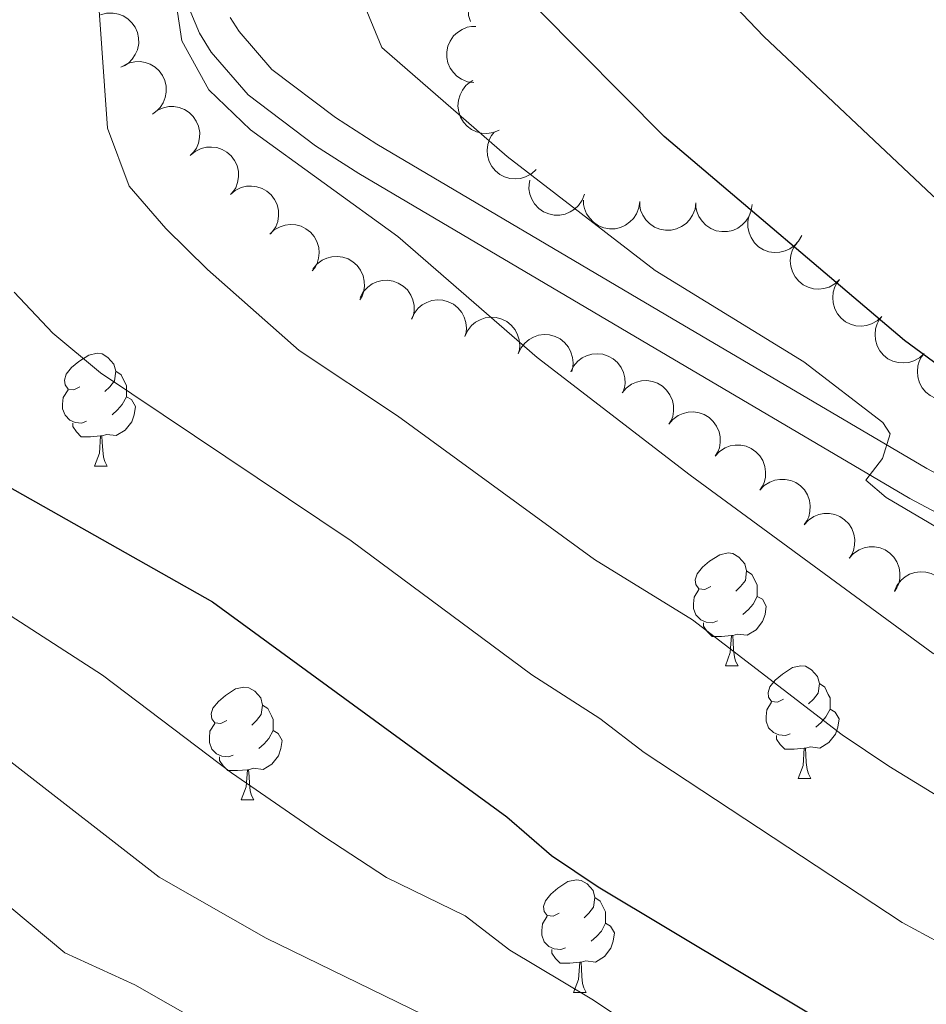
# Model space of a CAD drawing. Units: metres. Extents: x 664267 to 668793, y 746402 to 749479.
# Drawn here: x 665725 to 665806, y 747887 to 747975 of the extents above; entities that cross this region are included whole.
import ezdxf

# ---------------------------------------------------------------- set-up
doc = ezdxf.new("R2010")
doc.units = ezdxf.units.M
doc.header["$MEASUREMENT"] = 0
doc.linetypes.add('DGN Style 3', pattern=[79.021628, 56.44402, -22.577608])
for name, color, linetype, lineweight in [('Carátula', 7, 'Continuous', 5), ('Elementos auxiliares', 7, 'Continuous', 5), ('Entidades rústicas y varios', 7, 'Continuous', 5), ('Relieve y altimetría', 7, 'Continuous', 5), ('Viales y ferrocarril', 7, 'Continuous', 5)]:
    doc.layers.add(name, color=color, linetype=linetype, lineweight=lineweight)

msp = doc.modelspace()

# ---------------------------------------------------------------- linework, layer by layer
at = {"layer": 'Carátula', "color": 7, "linetype": 'Continuous', "lineweight": 0}
msp.add_3dface([(664339.505, 746401.553), (668793.188, 746509.655), (668721.119, 749478.791), (664267.436, 749370.689)], dxfattribs=at)
at = {"layer": 'Elementos auxiliares', "color": 250, "linetype": 'Continuous', "lineweight": 0}
msp.add_3dface([(668559.6, 749212.56), (668616.45, 746899.21), (665212.19, 746816.58), (665156.52, 749129.93)], dxfattribs=at)
at = {"layer": 'Entidades rústicas y varios', "color": 92, "linetype": 'Continuous', "lineweight": 0, "flags": 128}
for points, elevation in [([(665765.202, 747974.616), (665765.024, 747975.149), (665764.979, 747975.733), (665765.04, 747976.211), (665765.184, 747976.633), (665765.416, 747977.068), (665765.73, 747977.447), (665766.112, 747977.755), (665766.561, 747977.98), (665767.048, 747978.122), (665767.554, 747978.158), (665768.1, 747978.078), (665768.542, 747977.911), (665768.97, 747977.663), (665769.345, 747977.343), (665769.571, 747977.037), (665769.751, 747976.692)], 1354.006), ([(665732.274, 747975.2), (665732.817, 747975.346), (665733.403, 747975.355), (665733.877, 747975.265), (665734.289, 747975.096), (665734.709, 747974.839), (665735.068, 747974.502), (665735.353, 747974.103), (665735.551, 747973.641), (665735.663, 747973.146), (665735.669, 747972.639), (665735.556, 747972.099), (665735.362, 747971.668), (665735.089, 747971.255), (665734.748, 747970.9), (665734.428, 747970.693), (665734.073, 747970.535)], 1372.428), ([(665765.476, 747969.17), (665764.92, 747969.251), (665764.379, 747969.475), (665763.98, 747969.745), (665763.668, 747970.064), (665763.384, 747970.467), (665763.188, 747970.918), (665763.085, 747971.398), (665763.086, 747971.901), (665763.18, 747972.399), (665763.375, 747972.867), (665763.693, 747973.318), (665764.042, 747973.637), (665764.456, 747973.907), (665764.91, 747974.098), (665765.286, 747974.162), (665765.674, 747974.166)], 1355.245), ([(665734.243, 747970.626), (665734.741, 747970.885), (665735.311, 747971.02), (665735.793, 747971.034), (665736.232, 747970.958), (665736.698, 747970.797), (665737.121, 747970.546), (665737.486, 747970.217), (665737.778, 747969.809), (665737.994, 747969.35), (665738.109, 747968.856), (665738.115, 747968.304), (665738.019, 747967.841), (665737.841, 747967.38), (665737.584, 747966.96), (665737.316, 747966.688), (665737.004, 747966.457)], 1372.258), ([(665767.754, 747964.934), (665767.232, 747964.724), (665766.652, 747964.644), (665766.171, 747964.676), (665765.741, 747964.794), (665765.293, 747964.999), (665764.896, 747965.289), (665764.565, 747965.652), (665764.312, 747966.086), (665764.142, 747966.564), (665764.074, 747967.067), (665764.121, 747967.616), (665764.262, 747968.068), (665764.483, 747968.51), (665764.779, 747968.904), (665765.071, 747969.148), (665765.405, 747969.348)], 1356.627), ([(665736.882, 747966.365), (665737.328, 747966.706), (665737.867, 747966.937), (665738.339, 747967.033), (665738.785, 747967.034), (665739.271, 747966.955), (665739.731, 747966.78), (665740.147, 747966.518), (665740.505, 747966.166), (665740.796, 747965.751), (665740.995, 747965.284), (665741.095, 747964.742), (665741.079, 747964.269), (665740.983, 747963.784), (665740.802, 747963.326), (665740.585, 747963.013), (665740.317, 747962.732)], 1372.069), ([(665771.032, 747961.421), (665770.615, 747961.043), (665770.098, 747960.768), (665769.635, 747960.632), (665769.191, 747960.594), (665768.7, 747960.632), (665768.227, 747960.768), (665767.791, 747960.993), (665767.405, 747961.314), (665767.079, 747961.704), (665766.843, 747962.152), (665766.697, 747962.684), (665766.673, 747963.156), (665766.728, 747963.648), (665766.87, 747964.12), (665767.06, 747964.45), (665767.304, 747964.753)], 1357.764), ([(665740.262, 747962.689), (665740.694, 747963.049), (665741.222, 747963.302), (665741.69, 747963.418), (665742.136, 747963.437), (665742.625, 747963.378), (665743.092, 747963.223), (665743.518, 747962.978), (665743.89, 747962.642), (665744.199, 747962.239), (665744.416, 747961.78), (665744.539, 747961.243), (665744.543, 747960.77), (665744.467, 747960.281), (665744.305, 747959.816), (665744.101, 747959.494), (665743.845, 747959.202)], 1371.794), ([(665775.323, 747959.24), (665775.127, 747958.714), (665774.794, 747958.231), (665774.445, 747957.898), (665774.068, 747957.661), (665773.614, 747957.469), (665773.132, 747957.372), (665772.641, 747957.373), (665772.15, 747957.48), (665771.682, 747957.677), (665771.266, 747957.967), (665770.892, 747958.372), (665770.654, 747958.781), (665770.478, 747959.243), (665770.387, 747959.727), (665770.404, 747960.108), (665770.482, 747960.488)], 1358.437), ([(665743.829, 747959.218), (665744.261, 747959.577), (665744.789, 747959.831), (665745.257, 747959.947), (665745.702, 747959.965), (665746.192, 747959.907), (665746.658, 747959.751), (665747.084, 747959.507), (665747.457, 747959.17), (665747.765, 747958.768), (665747.983, 747958.309), (665748.106, 747957.772), (665748.11, 747957.299), (665748.034, 747956.81), (665747.872, 747956.345), (665747.668, 747956.023), (665747.412, 747955.731)], 1371.315), ([(665780.248, 747958.588), (665780.175, 747958.031), (665779.959, 747957.486), (665779.694, 747957.083), (665779.38, 747956.767), (665778.981, 747956.478), (665778.532, 747956.275), (665778.054, 747956.165), (665777.552, 747956.16), (665777.052, 747956.246), (665776.581, 747956.435), (665776.126, 747956.746), (665775.802, 747957.091), (665775.526, 747957.501), (665775.329, 747957.952), (665775.26, 747958.327), (665775.25, 747958.716)], 1358.507), ([(665785.246, 747958.461), (665785.173, 747957.903), (665784.957, 747957.359), (665784.692, 747956.956), (665784.378, 747956.64), (665783.979, 747956.35), (665783.531, 747956.148), (665783.052, 747956.038), (665782.55, 747956.032), (665782.05, 747956.118), (665781.579, 747956.307), (665781.124, 747956.619), (665780.8, 747956.963), (665780.524, 747957.374), (665780.327, 747957.825), (665780.258, 747958.2), (665780.248, 747958.588)], 1358.469), ([(665790.244, 747958.333), (665790.171, 747957.776), (665789.955, 747957.231), (665789.69, 747956.828), (665789.376, 747956.512), (665788.977, 747956.223), (665788.529, 747956.02), (665788.05, 747955.91), (665787.548, 747955.904), (665787.048, 747955.991), (665786.577, 747956.18), (665786.122, 747956.491), (665785.798, 747956.835), (665785.522, 747957.246), (665785.325, 747957.697), (665785.256, 747958.072), (665785.246, 747958.461)], 1358.431), ([(665794.666, 747955.561), (665794.392, 747955.07), (665793.991, 747954.644), (665793.596, 747954.367), (665793.187, 747954.19), (665792.709, 747954.068), (665792.218, 747954.045), (665791.733, 747954.12), (665791.264, 747954.3), (665790.831, 747954.565), (665790.463, 747954.914), (665790.155, 747955.372), (665789.981, 747955.811), (665789.876, 747956.295), (665789.86, 747956.787), (665789.934, 747957.161), (665790.068, 747957.525)], 1358.431), ([(665747.323, 747955.671), (665747.732, 747956.057), (665748.243, 747956.343), (665748.703, 747956.488), (665749.146, 747956.535), (665749.638, 747956.507), (665750.114, 747956.381), (665750.554, 747956.164), (665750.947, 747955.852), (665751.28, 747955.469), (665751.526, 747955.025), (665751.683, 747954.496), (665751.716, 747954.025), (665751.671, 747953.532), (665751.539, 747953.058), (665751.356, 747952.724), (665751.118, 747952.416)], 1370.816), ([(665798.034, 747951.636), (665797.623, 747951.253), (665797.109, 747950.971), (665796.648, 747950.83), (665796.204, 747950.787), (665795.713, 747950.818), (665795.238, 747950.948), (665794.799, 747951.168), (665794.409, 747951.484), (665794.078, 747951.869), (665793.836, 747952.315), (665793.684, 747952.845), (665793.654, 747953.317), (665793.703, 747953.809), (665793.839, 747954.282), (665794.025, 747954.615), (665794.264, 747954.921)], 1358.465), ([(665751.158, 747952.568), (665751.513, 747953.003), (665751.983, 747953.354), (665752.42, 747953.557), (665752.853, 747953.662), (665753.345, 747953.698), (665753.833, 747953.635), (665754.297, 747953.478), (665754.728, 747953.219), (665755.108, 747952.883), (665755.41, 747952.475), (665755.634, 747951.971), (665755.728, 747951.508), (665755.748, 747951.013), (665755.679, 747950.526), (665755.54, 747950.171), (665755.345, 747949.835)], 1370.054), ([(665801.804, 747948.352), (665801.392, 747947.969), (665800.879, 747947.687), (665800.418, 747947.545), (665799.974, 747947.502), (665799.482, 747947.533), (665799.008, 747947.663), (665798.569, 747947.884), (665798.178, 747948.199), (665797.848, 747948.585), (665797.606, 747949.03), (665797.454, 747949.56), (665797.424, 747950.032), (665797.473, 747950.525), (665797.609, 747950.998), (665797.794, 747951.331), (665798.034, 747951.636)], 1358.5), ([(665755.375, 747950.045), (665755.646, 747950.538), (665756.045, 747950.967), (665756.438, 747951.246), (665756.846, 747951.426), (665757.323, 747951.55), (665757.814, 747951.576), (665758.3, 747951.505), (665758.77, 747951.327), (665759.204, 747951.065), (665759.574, 747950.718), (665759.885, 747950.263), (665760.061, 747949.824), (665760.169, 747949.341), (665760.189, 747948.849), (665760.117, 747948.475), (665759.985, 747948.109)], 1369.206), ([(665759.942, 747948.113), (665760.171, 747948.626), (665760.534, 747949.087), (665760.903, 747949.397), (665761.294, 747949.611), (665761.759, 747949.774), (665762.246, 747949.841), (665762.736, 747949.809), (665763.219, 747949.671), (665763.674, 747949.446), (665764.071, 747949.131), (665764.419, 747948.703), (665764.631, 747948.28), (665764.778, 747947.808), (665764.839, 747947.319), (665764.798, 747946.94), (665764.697, 747946.565)], 1368.654), ([(665764.693, 747946.566), (665764.922, 747947.08), (665765.284, 747947.54), (665765.653, 747947.851), (665766.044, 747948.064), (665766.509, 747948.227), (665766.997, 747948.294), (665767.487, 747948.263), (665767.97, 747948.125), (665768.424, 747947.899), (665768.822, 747947.584), (665769.169, 747947.156), (665769.381, 747946.733), (665769.529, 747946.261), (665769.589, 747945.772), (665769.548, 747945.393), (665769.447, 747945.018)], 1368.448), ([(665805.574, 747945.067), (665805.162, 747944.684), (665804.648, 747944.402), (665804.187, 747944.261), (665803.744, 747944.218), (665803.252, 747944.249), (665802.777, 747944.379), (665802.339, 747944.599), (665801.948, 747944.915), (665801.618, 747945.3), (665801.376, 747945.746), (665801.223, 747946.276), (665801.193, 747946.748), (665801.242, 747947.24), (665801.378, 747947.713), (665801.564, 747948.046), (665801.804, 747948.352)], 1358.535), ([(665769.443, 747945.019), (665769.672, 747945.533), (665770.034, 747945.993), (665770.403, 747946.304), (665770.794, 747946.517), (665771.259, 747946.681), (665771.747, 747946.747), (665772.237, 747946.716), (665772.72, 747946.578), (665773.174, 747946.353), (665773.572, 747946.037), (665773.919, 747945.609), (665774.131, 747945.186), (665774.279, 747944.714), (665774.339, 747944.225), (665774.298, 747943.846), (665774.197, 747943.471)], 1368.242), ([(665774.108, 747943.423), (665774.361, 747943.925), (665774.745, 747944.368), (665775.128, 747944.661), (665775.528, 747944.856), (665776.001, 747944.997), (665776.491, 747945.041), (665776.978, 747944.986), (665777.455, 747944.826), (665777.898, 747944.58), (665778.28, 747944.246), (665778.607, 747943.802), (665778.799, 747943.37), (665778.925, 747942.891), (665778.962, 747942.4), (665778.903, 747942.024), (665778.785, 747941.654)], 1367.464), ([(665809.343, 747941.782), (665808.932, 747941.4), (665808.418, 747941.118), (665807.957, 747940.976), (665807.513, 747940.933), (665807.022, 747940.964), (665806.547, 747941.094), (665806.108, 747941.314), (665805.718, 747941.63), (665805.387, 747942.015), (665805.145, 747942.461), (665804.993, 747942.991), (665804.963, 747943.463), (665805.012, 747943.955), (665805.148, 747944.429), (665805.334, 747944.761), (665805.573, 747945.067)], 1358.569), ([(665778.694, 747941.545), (665779.054, 747941.976), (665779.529, 747942.32), (665779.968, 747942.518), (665780.403, 747942.616), (665780.895, 747942.646), (665781.382, 747942.577), (665781.845, 747942.413), (665782.272, 747942.148), (665782.648, 747941.807), (665782.944, 747941.395), (665783.161, 747940.888), (665783.249, 747940.424), (665783.262, 747939.929), (665783.186, 747939.443), (665783.044, 747939.089), (665782.844, 747938.756)], 1367.123), ([(665782.844, 747938.756), (665783.205, 747939.187), (665783.679, 747939.531), (665784.119, 747939.729), (665784.553, 747939.827), (665785.045, 747939.858), (665785.532, 747939.788), (665785.995, 747939.624), (665786.422, 747939.36), (665786.798, 747939.019), (665787.094, 747938.607), (665787.311, 747938.1), (665787.4, 747937.635), (665787.412, 747937.141), (665787.337, 747936.654), (665787.194, 747936.301), (665786.994, 747935.968)], 1367.126), ([(665786.972, 747935.937), (665787.359, 747936.345), (665787.854, 747936.659), (665788.305, 747936.829), (665788.745, 747936.9), (665789.238, 747936.9), (665789.72, 747936.8), (665790.171, 747936.608), (665790.581, 747936.318), (665790.935, 747935.954), (665791.205, 747935.524), (665791.39, 747935.005), (665791.45, 747934.536), (665791.432, 747934.041), (665791.326, 747933.561), (665791.161, 747933.217), (665790.941, 747932.897)], 1367.132), ([(665790.941, 747932.897), (665791.328, 747933.304), (665791.823, 747933.618), (665792.274, 747933.788), (665792.714, 747933.86), (665793.207, 747933.859), (665793.689, 747933.76), (665794.14, 747933.567), (665794.55, 747933.277), (665794.904, 747932.913), (665795.174, 747932.483), (665795.359, 747931.964), (665795.419, 747931.495), (665795.401, 747931.001), (665795.295, 747930.52), (665795.131, 747930.176), (665794.91, 747929.856)], 1367.14), ([(665794.885, 747929.822), (665795.265, 747930.236), (665795.754, 747930.559), (665796.202, 747930.737), (665796.64, 747930.816), (665797.133, 747930.824), (665797.617, 747930.733), (665798.072, 747930.548), (665798.486, 747930.265), (665798.847, 747929.908), (665799.124, 747929.483), (665799.318, 747928.967), (665799.386, 747928.499), (665799.377, 747928.004), (665799.279, 747927.521), (665799.121, 747927.175), (665798.906, 747926.851)], 1367.145), ([(665798.903, 747926.853), (665799.283, 747927.268), (665799.772, 747927.59), (665800.22, 747927.768), (665800.659, 747927.847), (665801.152, 747927.855), (665801.635, 747927.764), (665802.09, 747927.58), (665802.505, 747927.296), (665802.865, 747926.939), (665803.142, 747926.514), (665803.337, 747925.998), (665803.404, 747925.53), (665803.395, 747925.035), (665803.298, 747924.553), (665803.139, 747924.206), (665802.925, 747923.882)], 1366.946), ([(665802.913, 747923.908), (665803.142, 747924.421), (665803.503, 747924.882), (665803.872, 747925.193), (665804.263, 747925.407), (665804.728, 747925.571), (665805.215, 747925.638), (665805.705, 747925.607), (665806.188, 747925.469), (665806.643, 747925.245), (665807.041, 747924.929), (665807.389, 747924.502), (665807.601, 747924.079), (665807.749, 747923.607), (665807.81, 747923.119), (665807.769, 747922.74), (665807.669, 747922.364)], 1366.525)]:
    msp.add_lwpolyline(points, dxfattribs=dict(at, elevation=elevation))
for points in [[(665730.437, 747942.104), (665729.907, 747941.839), (665729.377, 747941.894), (665729.112, 747942.264), (665729.057, 747942.689), (665729.217, 747943.209), (665729.697, 747943.804), (665730.332, 747944.334), (665731.232, 747944.919), (665731.977, 747945.079), (665732.402, 747945.024), (665732.932, 747944.709), (665733.462, 747944.124), (665733.622, 747943.484), (665733.512, 747942.634), (665733.087, 747942.104), (665732.667, 747941.679)], [(665733.622, 747943.484), (665734.097, 747943.169), (665734.412, 747942.529), (665734.572, 747942.209), (665734.572, 747941.629), (665734.572, 747941.204), (665734.202, 747940.514), (665733.782, 747940.034), (665733.302, 747939.614)], [(665731.022, 747939.024), (665730.597, 747938.864), (665730.012, 747938.924), (665729.537, 747939.134), (665729.112, 747939.559), (665728.897, 747940.144), (665728.897, 747940.564), (665728.952, 747941.149), (665729.377, 747941.839)], [(665734.572, 747941.204), (665735.027, 747940.954), (665735.372, 747940.339), (665735.262, 747939.614), (665735.052, 747938.974), (665734.467, 747938.234), (665733.672, 747937.754), (665732.822, 747937.859), (665732.392, 747937.729)], [(665732.282, 747937.729), (665731.392, 747937.644), (665730.547, 747937.644), (665730.122, 747938.074), (665729.802, 747938.549), (665729.802, 747938.864)], [(665731.737, 747935.044), (665732.172, 747936.204), (665732.282, 747937.729), (665732.392, 747937.729), (665732.427, 747937.144), (665732.462, 747936.459), (665732.532, 747935.844), (665732.647, 747935.444), (665732.862, 747935.044)], [(665731.737, 747935.044), (665732.862, 747935.044)], [(665786.576, 747924.335), (665786.046, 747924.07), (665785.516, 747924.125), (665785.251, 747924.495), (665785.196, 747924.92), (665785.356, 747925.44), (665785.836, 747926.035), (665786.471, 747926.565), (665787.371, 747927.15), (665788.116, 747927.31), (665788.541, 747927.255), (665789.071, 747926.94), (665789.601, 747926.355), (665789.761, 747925.715), (665789.651, 747924.865), (665789.226, 747924.335), (665788.806, 747923.91)], [(665789.761, 747925.715), (665790.236, 747925.4), (665790.551, 747924.76), (665790.711, 747924.44), (665790.711, 747923.86), (665790.711, 747923.435), (665790.341, 747922.745), (665789.921, 747922.265), (665789.441, 747921.845)], [(665787.161, 747921.255), (665786.736, 747921.095), (665786.151, 747921.155), (665785.676, 747921.365), (665785.251, 747921.79), (665785.036, 747922.375), (665785.036, 747922.795), (665785.091, 747923.38), (665785.516, 747924.07)], [(665790.711, 747923.435), (665791.166, 747923.185), (665791.511, 747922.57), (665791.401, 747921.845), (665791.191, 747921.205), (665790.606, 747920.465), (665789.811, 747919.985), (665788.961, 747920.09), (665788.531, 747919.96)], [(665788.421, 747919.96), (665787.531, 747919.875), (665786.686, 747919.875), (665786.261, 747920.305), (665785.941, 747920.78), (665785.941, 747921.095)], [(665787.876, 747917.275), (665788.311, 747918.435), (665788.421, 747919.96), (665788.531, 747919.96), (665788.566, 747919.375), (665788.601, 747918.69), (665788.671, 747918.075), (665788.786, 747917.675), (665789.001, 747917.275)], [(665787.876, 747917.275), (665789.001, 747917.275)], [(665793.051, 747914.3), (665792.521, 747914.035), (665791.991, 747914.09), (665791.726, 747914.46), (665791.671, 747914.885), (665791.831, 747915.405), (665792.311, 747916), (665792.946, 747916.53), (665793.846, 747917.115), (665794.591, 747917.275), (665795.016, 747917.22), (665795.546, 747916.905), (665796.076, 747916.32), (665796.236, 747915.68), (665796.126, 747914.83), (665795.701, 747914.3), (665795.281, 747913.875)], [(665796.236, 747915.68), (665796.711, 747915.365), (665797.026, 747914.725), (665797.186, 747914.405), (665797.186, 747913.825), (665797.186, 747913.4), (665796.816, 747912.71), (665796.396, 747912.23), (665795.916, 747911.81)], [(665743.496, 747912.395), (665742.966, 747912.13), (665742.436, 747912.185), (665742.171, 747912.555), (665742.116, 747912.98), (665742.276, 747913.5), (665742.756, 747914.095), (665743.391, 747914.625), (665744.291, 747915.21), (665745.036, 747915.37), (665745.461, 747915.315), (665745.991, 747915), (665746.521, 747914.415), (665746.681, 747913.775), (665746.571, 747912.925), (665746.146, 747912.395), (665745.726, 747911.97)], [(665793.636, 747911.22), (665793.211, 747911.06), (665792.626, 747911.12), (665792.151, 747911.33), (665791.726, 747911.755), (665791.511, 747912.34), (665791.511, 747912.76), (665791.566, 747913.345), (665791.991, 747914.035)], [(665746.681, 747913.775), (665747.156, 747913.46), (665747.471, 747912.82), (665747.631, 747912.5), (665747.631, 747911.92), (665747.631, 747911.495), (665747.261, 747910.805), (665746.841, 747910.325), (665746.361, 747909.905)], [(665797.186, 747913.4), (665797.641, 747913.15), (665797.986, 747912.535), (665797.876, 747911.81), (665797.666, 747911.17), (665797.081, 747910.43), (665796.286, 747909.95), (665795.436, 747910.055), (665795.006, 747909.925)], [(665744.081, 747909.315), (665743.656, 747909.155), (665743.071, 747909.215), (665742.596, 747909.425), (665742.171, 747909.85), (665741.956, 747910.435), (665741.956, 747910.855), (665742.011, 747911.44), (665742.436, 747912.13)], [(665747.631, 747911.495), (665748.086, 747911.245), (665748.431, 747910.63), (665748.321, 747909.905), (665748.111, 747909.265), (665747.526, 747908.525), (665746.731, 747908.045), (665745.881, 747908.15), (665745.451, 747908.02)], [(665794.896, 747909.925), (665794.006, 747909.84), (665793.161, 747909.84), (665792.736, 747910.27), (665792.416, 747910.745), (665792.416, 747911.06)], [(665794.351, 747907.24), (665794.786, 747908.4), (665794.896, 747909.925), (665795.006, 747909.925), (665795.041, 747909.34), (665795.076, 747908.655), (665795.146, 747908.04), (665795.261, 747907.64), (665795.476, 747907.24)], [(665745.341, 747908.02), (665744.451, 747907.935), (665743.606, 747907.935), (665743.181, 747908.365), (665742.861, 747908.84), (665742.861, 747909.155)], [(665744.796, 747905.335), (665745.231, 747906.495), (665745.341, 747908.02), (665745.451, 747908.02), (665745.486, 747907.435), (665745.521, 747906.75), (665745.591, 747906.135), (665745.706, 747905.735), (665745.921, 747905.335)], [(665794.351, 747907.24), (665795.476, 747907.24)], [(665744.796, 747905.335), (665745.921, 747905.335)], [(665773.073, 747895.252), (665772.543, 747894.987), (665772.013, 747895.042), (665771.748, 747895.412), (665771.693, 747895.837), (665771.853, 747896.357), (665772.333, 747896.952), (665772.968, 747897.482), (665773.868, 747898.067), (665774.613, 747898.227), (665775.038, 747898.172), (665775.568, 747897.857), (665776.098, 747897.272), (665776.258, 747896.632), (665776.148, 747895.782), (665775.723, 747895.252), (665775.303, 747894.827)], [(665776.258, 747896.632), (665776.733, 747896.317), (665777.048, 747895.677), (665777.208, 747895.357), (665777.208, 747894.777), (665777.208, 747894.352), (665776.838, 747893.662), (665776.418, 747893.182), (665775.938, 747892.762)], [(665773.658, 747892.172), (665773.233, 747892.012), (665772.648, 747892.072), (665772.173, 747892.282), (665771.748, 747892.707), (665771.533, 747893.292), (665771.533, 747893.712), (665771.588, 747894.297), (665772.013, 747894.987)], [(665777.208, 747894.352), (665777.663, 747894.102), (665778.008, 747893.487), (665777.898, 747892.762), (665777.688, 747892.122), (665777.103, 747891.382), (665776.308, 747890.902), (665775.458, 747891.007), (665775.028, 747890.877)], [(665774.918, 747890.877), (665774.028, 747890.792), (665773.183, 747890.792), (665772.758, 747891.222), (665772.438, 747891.697), (665772.438, 747892.012)], [(665774.373, 747888.192), (665774.808, 747889.352), (665774.918, 747890.877), (665775.028, 747890.877), (665775.063, 747890.292), (665775.098, 747889.607), (665775.168, 747888.992), (665775.283, 747888.592), (665775.498, 747888.192)], [(665774.373, 747888.192), (665775.498, 747888.192)]]:
    msp.add_lwpolyline(points, dxfattribs=at)
at = {"layer": 'Relieve y altimetría', "color": 30, "linetype": 'Continuous', "lineweight": 0, "flags": 128}
for points, elevation in [([(665713.359, 748063.352), (665730.341, 748054.184), (665749.324, 748042.055), (665758.304, 748035.269), (665760.088, 748031.542), (665758.723, 748023.213), (665756.419, 748020.578), (665753.484, 748016.25), (665749.424, 748006.095), (665747.131, 747998.135), (665742.26, 747978.306), (665739.028, 747976.039), (665739.501, 747972.894), (665741.912, 747968.514), (665745.626, 747964.973), (665758.728, 747955.472)], 1360), ([(665723.789, 748039.963), (665725.93, 748042.651), (665728.959, 748043.72), (665732.351, 748041.806), (665737.887, 748037.799), (665741.949, 748034.317), (665743.391, 748031.835), (665742.716, 748029.328), (665739.752, 748027.336), (665738.526, 748025.365), (665739.973, 748022.558), (665740.077, 748018.539), (665739.672, 748013.557), (665735.436, 748002.618), (665733.28, 747992.796), (665732.12, 747976.012), (665732.905, 747965.101), (665734.815, 747959.964)], 1365), ([(665898.008, 747961.879), (665878.718, 747951.27), (665860.132, 747944.412), (665846.446, 747939.761), (665843.955, 747939.399), (665838.583, 747939.956), (665833.701, 747941.041), (665826.806, 747944.363), (665818.859, 747948.839), (665811.417, 747954.525), (665806.269, 747959.136), (665791.298, 747973.272), (665782.914, 747982.084), (665780.925, 747986.061), (665779.078, 748003.858), (665778.802, 748008.744), (665778.726, 748014.936), (665780.419, 748018.651), (665786.155, 748029.478), (665787.51, 748034.167), (665787.037, 748037.312)], 1345), ([(665741.665, 747885.243), (665735.318, 747888.861), (665729.109, 747891.734), (665711.835, 747906.125), (665691.192, 747924.044), (665686.352, 747928.82), (665680.041, 747936.714), (665677.011, 747941.907), (665676.193, 747946.843), (665676.334, 747957.328), (665675.441, 747968.237), (665675.054, 747986.595), (665674.447, 747991.803), (665672.344, 747994.983), (665662.484, 748001.599), (665657.573, 748003.386), (665652.345, 748004.355), (665647.35, 748004.099), (665630.267, 748001.641), (665620.145, 747998.529), (665618.49, 747996.118)], 1390), ([(665896.913, 747933.399), (665882.648, 747927.086), (665863.729, 747919.72), (665858.961, 747918.214), (665848.288, 747915.598), (665840.217, 747912.42), (665835.231, 747912.872), (665829.644, 747915.568), (665824.813, 747918.162), (665811.483, 747926.762), (665802.181, 747932.244), (665800.369, 747933.797), (665801.867, 747935.717), (665802.547, 747937.898), (665801.882, 747938.922), (665794.841, 747944.329), (665781.618, 747952.435), (665768.461, 747962.587), (665757.312, 747972.294), (665755.404, 747976.929), (665754.261, 747981.533), (665755.056, 747987.214)], 1355), ([(665734.815, 747959.964), (665738.086, 747956.182), (665741.804, 747952.541), (665749.934, 747945.317), (665758.697, 747939.502), (665776.238, 747926.731), (665784.942, 747921.35), (665798.268, 747911.136), (665802.411, 747908.338), (665811.515, 747902.753), (665825.632, 747895.085), (665836.538, 747891.393), (665842.697, 747889.784), (665847.964, 747890.012), (665852.684, 747891.66), (665862.797, 747896.099), (665876.33, 747903.052), (665890.598, 747910.95)], 1365), ([(665758.728, 747955.472), (665771.137, 747944.704), (665784.739, 747934.221), (665806.351, 747918.352), (665812.027, 747915.105), (665817.108, 747912.722), (665826.915, 747905.997), (665836.479, 747901.332), (665841.422, 747900.577), (665846.329, 747901.558), (665851.379, 747903.407), (665856.956, 747906.2), (665867.009, 747910.36), (665878.128, 747916.4), (665902.766, 747927.512)], 1360), ([(665724.589, 747950.513), (665728.013, 747946.866)], 1370), ([(665728.013, 747946.866), (665732.254, 747943.345), (665754.581, 747928.384), (665770.647, 747916.465), (665776.691, 747912.585), (665780.656, 747909.539), (665803.613, 747894.434), (665812.394, 747889.66), (665828.201, 747882.51)], 1370), ([(665788.478, 747879.286), (665775.977, 747887.585), (665768.69, 747891.955), (665764.727, 747895.004), (665757.731, 747898.423), (665752.142, 747902.071), (665743.912, 747907.753), (665732.45, 747916.419), (665719.846, 747924.556)], 1380), ([(665761.013, 747886.189), (665747.022, 747893.026), (665737.502, 747898.452), (665724.284, 747908.721)], 1385)]:
    msp.add_lwpolyline(points, dxfattribs=dict(at, elevation=elevation))
at = {"layer": 'Relieve y altimetría', "color": 30, "linetype": 'Continuous', "lineweight": 30, "flags": 128}
for points, elevation in [([(665885.215, 747941.337), (665874.783, 747936.973), (665863.408, 747933.389), (665858.276, 747931.494), (665852.906, 747929.06), (665848.057, 747927.845), (665841.957, 747927.629), (665836.763, 747928.07), (665831.956, 747929.441), (665821.613, 747934.423), (665812.01, 747940.207), (665803.827, 747946.212), (665782.43, 747964.371), (665771.249, 747975.659)], 1350), ([(665709.315, 747949.82), (665711.091, 747945.149), (665714.364, 747941.063), (665718.712, 747936.886), (665723.97, 747933.27), (665742.239, 747922.95), (665768.441, 747903.82), (665772.395, 747900.39), (665776.549, 747897.608), (665795.712, 747886.116)], 1375)]:
    msp.add_lwpolyline(points, dxfattribs=dict(at, elevation=elevation))
at = {"layer": 'Viales y ferrocarril', "color": 250, "linetype": 'DGN Style 3', "lineweight": 0}
msp.add_polyline3d([(665890.768, 747931.485, 1354.627), (665879.743, 747927.277, 1354.447), (665859.014, 747920.18, 1354.274), (665851.898, 747918.803, 1354.217), (665841.994, 747917.689, 1354.153), (665837.902, 747917.752, 1354.101), (665832.994, 747918.838, 1354.047), (665824.101, 747922.207, 1354.05), (665815.104, 747926.433, 1354.357), (665804.295, 747932.148, 1354.839), (665781.028, 747945.849, 1355.914), (665755.247, 747961.07, 1357.82), (665751.408, 747963.553, 1358.215), (665745.397, 747968.094, 1358.955), (665742.13, 747971.884, 1359.45), (665741.074, 747973.56, 1359.626), (665739.175, 747978.151, 1360.061)], dxfattribs=at)
at = {"layer": 'Viales y ferrocarril', "color": 250, "linetype": 'Continuous', "lineweight": 0}
msp.add_polyline3d([(665743.813, 747974.976, 1359.626), (665744.607, 747973.717, 1359.45), (665747.51, 747970.348, 1358.955), (665753.17, 747966.072, 1358.215), (665756.863, 747963.684, 1357.82), (665782.588, 747948.496, 1355.914), (665805.793, 747934.831, 1354.839), (665816.476, 747929.183, 1354.357), (665825.3, 747925.039, 1354.05), (665833.875, 747921.791, 1354.047), (665838.261, 747920.819, 1354.101), (665841.845, 747920.764, 1354.153), (665851.433, 747921.843, 1354.217), (665858.22, 747923.157, 1354.274), (665878.697, 747930.168, 1354.447), (665889.575, 747934.318, 1354.627)], dxfattribs=at)

doc.saveas('drawing.dxf')
